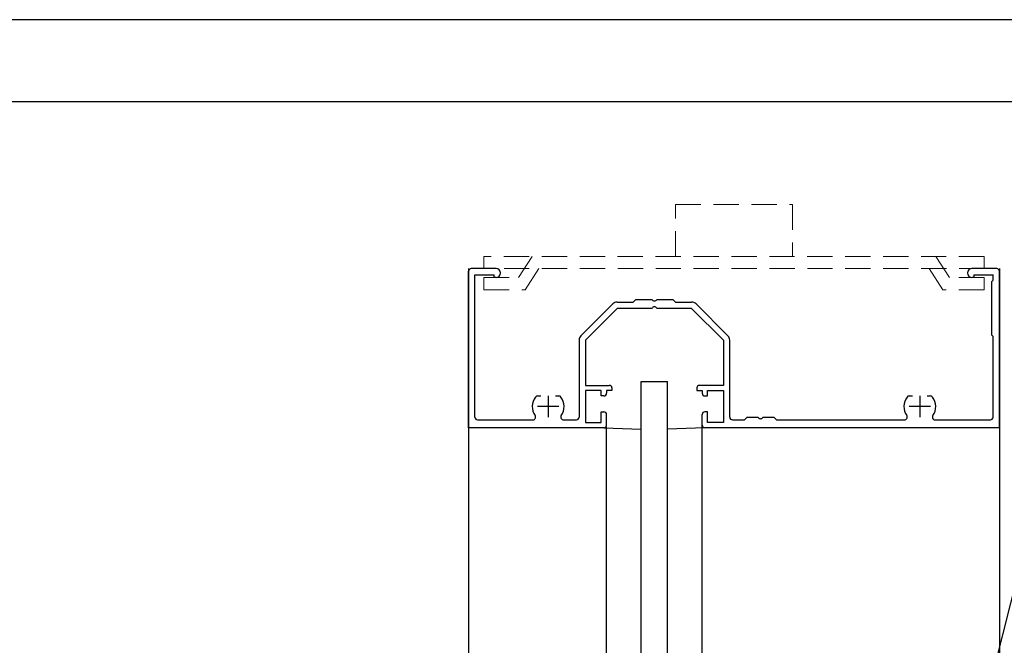
# Model space of a CAD drawing. Units: millimetres. Extents: x 1046 to 1886, y 351 to 945.
# Drawn here: x 1471 to 1657, y 827 to 945 of the extents above; entities that cross this region are included whole.
import ezdxf

# ---------------------------------------------------------------- set-up
doc = ezdxf.new("R2010")
doc.units = ezdxf.units.MM
doc.header["$LTSCALE"] = 0.75
doc.linetypes.add('HIDDEN', pattern=[9.525, 6.35, -3.175])
doc.layers.get('0').update_dxf_attribs({"lineweight": 25})
for name, color, linetype, lineweight in [('01SASH', 90, 'Continuous', 25), ('05LINE', 53, 'Continuous', 18), ('07GLASS', 130, 'Continuous', 25), ('10ANKER', 40, 'HIDDEN', 15), ('10zuwaku', 170, 'Continuous', 30)]:
    doc.layers.add(name, color=color, linetype=linetype, lineweight=lineweight)
doc.layers.add('10zuwaku-2', color=133, linetype='Continuous', plot=False)

# ---------------------------------------------------------------- blocks, each defined once
blk = doc.blocks.new('A$C33E44907')
at = {"layer": '10zuwaku', "lineweight": -3}
blk.add_line((766, 564), (0, 564), dxfattribs=at)
blk = doc.blocks.new('A$C33D666F5')
blk.add_blockref('A$C33E44907', (0, 0))
blk = doc.blocks.new('A$C472672E8')
at = {"layer": '10ANKER'}
for p, q in [((9.74, 94.28), (9.74, 0)), ((9.74, 94.28), (12.04, 94.28)), ((12.04, 94.3), (12.04, 0)), ((13.74, 94.28), (16.04, 94.28)), ((13.74, 94.28), (13.74, 87.76)), ((16.04, 94.28), (16.04, 86.51)), ((9.74, 85.17), (13.74, 87.76)), ((12.04, 83.92), (16.04, 86.51)), ((0, 58.14), (9.74, 58.14)), ((0, 36.14), (0, 58.14)), ((9.74, 36.14), (0, 36.14)), ((12.04, 10.36), (16.04, 7.77)), ((9.74, 9.11), (13.74, 6.52)), ((16.04, 0), (16.04, 7.77)), ((13.74, 0), (13.74, 6.52)), ((9.74, 0), (12.04, 0)), ((13.74, 0), (16.04, 0))]:
    blk.add_line(p, q, dxfattribs=at)
blk = doc.blocks.new('A$C63162935')
at = {"layer": '01SASH'}
for p, q in [((0, 99.5), (0, 94.83)), ((30, 100), (0.5, 100)), ((1.2, 95.2), (1.2, 98.8)), ((2.2, 98.8), (1.2, 98.8)), ((2.2, 98.8), (2.5, 98.5)), ((2.5, 98.5), (12.5, 98.5)), ((12.5, 98.5), (12.8, 98.8)), ((28, 98.8), (12.8, 98.8)), ((30, 100), (30, 44.5)), ((28.5, 87.87), (28.5, 98.3)), ((1.2, 95.2), (1.65, 95.2)), ((1.65, 95.2), (1.65, 94.83)), ((24, 86.37), (24, 87)), ((26, 87), (26, 83)), ((24, 85), (28, 85)), ((24, 83), (24, 83.63)), ((28.5, 58), (28.5, 82.13)), ((28, 57.5), (28.5, 58)), ((28, 55.46), (28, 57.5)), ((28, 52.5), (28, 54.54)), ((28.5, 52), (28, 52.5)), ((28.5, 49.7), (28.5, 52)), ((12.65, 48.85), (6.65, 42.85)), ((28, 49.2), (13.5, 49.2)), ((13.5, 48), (7.5, 42)), ((13.5, 48), (22, 48)), ((22, 48), (22, 43.5)), ((23, 48), (29, 48)), ((23, 45), (23, 48)), ((29, 48), (29, 45)), ((24, 45), (23, 45)), ((24, 44.5), (24, 45)), ((29, 45), (27, 45)), ((27, 45), (27, 44.5)), ((22.5, 43), (23, 43)), ((23, 43), (23, 44)), ((23, 44), (23.5, 44)), ((29.5, 44), (27.5, 44)), ((6.3, 39), (6.3, 42)), ((7.5, 42), (7.5, 35.46)), ((5.8, 38.5), (6.3, 39)), ((5.8, 35.46), (5.8, 38.5)), ((5.8, 31.5), (5.8, 34.54)), ((7.5, 34.54), (7.5, 28)), ((6.3, 31), (5.8, 31.5)), ((6.3, 28), (6.3, 31)), ((7.5, 28), (13.5, 22)), ((6.65, 27.15), (12.65, 21.15)), ((22, 22), (22, 26.5)), ((22.5, 27), (23, 27)), ((23, 27), (23, 26)), ((23, 26), (23.5, 26)), ((29.5, 26), (27.5, 26)), ((23, 25), (23, 22)), ((24, 25), (23, 25)), ((24, 25.5), (24, 25)), ((27, 25), (27, 25.5)), ((29, 25), (27, 25)), ((29, 22), (29, 25)), ((30, 25.5), (30, 0)), ((13.5, 22), (22, 22)), ((13.5, 20.8), (28, 20.8)), ((23, 22), (29, 22)), ((28.5, 17.87), (28.5, 20.3)), ((24, 16.37), (24, 17)), ((26, 17), (26, 13)), ((24, 15), (28, 15)), ((24, 13), (24, 13.63)), ((28.5, 1.7), (28.5, 12.13)), ((0, 5.18), (0, 0.5)), ((1.65, 4.8), (1.2, 4.8)), ((1.2, 1.2), (1.2, 4.8)), ((1.65, 5.18), (1.65, 4.8)), ((30, 0), (0.5, 0)), ((28, 1.2), (1.2, 1.2))]:
    blk.add_line(p, q, dxfattribs=at)
for centre, radius, start, end in [((0.5, 99.5), 0.5, 90, 180), ((28, 98.3), 0.5, 0, 90), ((0.83, 94.83), 0.825, 180, 0), ((24.5, 87), 0.5, 126.8699, 180), ((26, 85), 3, 55.1501, 126.8699), ((28, 87.87), 0.5, 235.1501, 0), ((24.5, 83), 0.5, 180, 233.1301), ((26, 85), 3, 233.1301, 304.8499), ((28, 82.13), 0.5, 0, 124.8499), ((27.8, 55), 0.5, 293.5782, 66.4218), ((13.5, 48), 1.2, 90, 135), ((28, 49.7), 0.5, 270, 0), ((7.5, 42), 1.2, 135, 180), ((22.5, 43.5), 0.5, 180, 270), ((23.5, 44.5), 0.5, 270, 0), ((27.5, 44.5), 0.5, 180, 270), ((29.5, 44.5), 0.5, 270, 0), ((5.6, 35), 0.5, 293.5782, 66.4218), ((7.7, 35), 0.5, 113.5782, 246.4218), ((7.5, 28), 1.2, 180, 225), ((22.5, 26.5), 0.5, 90, 180), ((23.5, 25.5), 0.5, 0, 90), ((27.5, 25.5), 0.5, 90, 180), ((29.5, 25.5), 0.5, 0, 90), ((13.5, 22), 1.2, 225, 270), ((28, 20.3), 0.5, 0, 90), ((24.5, 17), 0.5, 126.8699, 180), ((26, 15), 3, 55.1501, 126.8699), ((28, 17.87), 0.5, 235.1501, 0), ((24.5, 13), 0.5, 180, 233.1301), ((26, 15), 3, 233.1301, 304.8499), ((28, 12.13), 0.5, 0, 124.8499), ((0.83, 5.18), 0.825, 0, 180), ((0.5, 0.5), 0.5, 180, 270), ((28, 1.7), 0.5, 270, 0)]:
    blk.add_arc(centre, radius, start, end, dxfattribs=at)

msp = doc.modelspace()

# ---------------------------------------------------------------- linework, layer by layer
at = {"layer": '01SASH'}
for p, q in [((1555.732, 897.634), (1555.732, 463.997)), ((1655.732, 897.634), (1655.732, 453.307))]:
    msp.add_line(p, q, dxfattribs=at)
at = {"layer": '01SASH', "color": 105}
for p, q in [((1599.732, 822.641), (1599.732, 868.134)), ((1581.732, 822.641), (1581.732, 867.765))]:
    msp.add_line(p, q, dxfattribs=at)
at = {"layer": '05LINE', "lineweight": -3}
msp.add_line((1678.758, 917.872), (1630.794, 727.219), dxfattribs=at)
at = {"layer": '07GLASS'}
for p, q in [((1588.232, 812.203), (1588.232, 876.35)), ((1588.232, 876.35), (1593.232, 876.35)), ((1593.232, 812.203), (1593.232, 876.35)), ((1581.232, 867.634), (1588.232, 867.378)), ((1600.232, 867.634), (1593.232, 867.378))]:
    msp.add_line(p, q, dxfattribs=at)
at = {"layer": '10zuwaku-2'}
msp.add_lwpolyline([(1046.006, 350.537), (1886.006, 350.537), (1886.006, 944.537), (1046.006, 944.537)], close=True, dxfattribs=at)

# ---------------------------------------------------------------- block references
msp.add_blockref('A$C33D666F5', (1083.006, 365.038))
at = {"rotation": 270}
for name, p in [('A$C472672E8', (1558.592, 909.683)), ('A$C63162935', (1555.732, 897.634))]:
    msp.add_blockref(name, p, dxfattribs=at)

doc.saveas('drawing.dxf')
